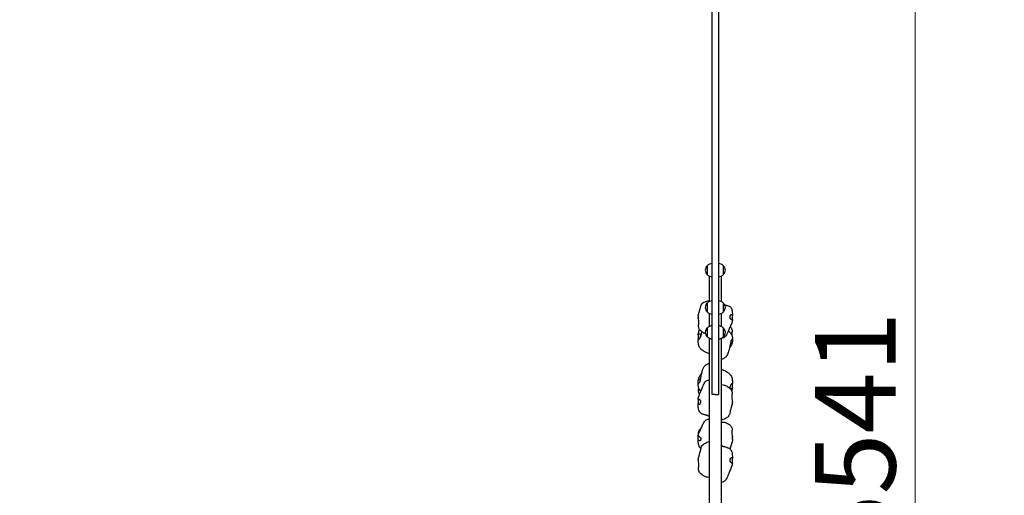
# Model space of a CAD drawing. Units: millimetres. Extents: x 66620 to 75077, y 5232 to 17211.
# Drawn here: x 70141 to 73136, y 13257 to 14702 of the extents above; entities that cross this region are included whole.
import ezdxf

# ---------------------------------------------------------------- set-up
doc = ezdxf.new("R2010")
doc.units = ezdxf.units.MM
doc.header["$LTSCALE"] = 70
for name, color, linetype, lineweight in [('Widoczne (ISO)', 7, 'Continuous', 25), ('Widoczne wąskie (ISO)', 7, 'Continuous', 15), ('Wymiar (ISO)', 116, 'Continuous', 18)]:
    doc.layers.add(name, color=color, linetype=linetype, lineweight=lineweight)
doc.styles.add('Tekst etykiety (ISO)', font='tahoma.ttf')
doc.dimstyles.new('Domyślne (ISO)', dxfattribs={"dimscale": 70, "dimtxt": 3.5, "dimasz": 2.5, "dimexe": 3.175, "dimexo": 0, "dimgap": 0.762, "dimtad": 1, "dimtoh": 1, "dimdec": 0, "dimrnd": 1e-08, "dimzin": 0, "dimtxsty": 'Tekst etykiety (ISO)', "dimcen": 0.09, "dimdle": 10, "dimclrd": 256, "dimclre": 256, "dimclrt": 256, "dimadec": 0, "dimazin": 0, "dimtfac": 0.714286, "dimtdec": 0, "dimtmove": 0, "dimatfit": 3, "dimfxl": 0, "dimtolj": 1, "dimtzin": 0, "dimlwd": -1, "dimlwe": -1, "dimarcsym": 0})

# ---------------------------------------------------------------- blocks, each defined once
blk = doc.blocks.new('*D25')
at = {"layer": 'Defpoints', "color": 0}
for p in [(71273.3, 17211.3), (74854.9, 17211.3), (69555.9, 9681.3)]:
    blk.add_point(p, dxfattribs=at)
at = {"layer": 'Wymiar (ISO)'}
for p, q in [((71273.3, 17211.3), (75077.2, 17211.3)), ((74854.9, 9856.3), (74854.9, 17036.3)), ((69555.9, 9681.3), (75077.2, 9681.3))]:
    blk.add_line(p, q, dxfattribs=at)
for points in [[(74825.8, 17036.3), (74884.1, 17036.3), (74854.9, 17211.3)], [(74825.8, 9856.3), (74884.1, 9856.3), (74854.9, 9681.3)]]:
    blk.add_solid(points, dxfattribs=at)
at = {"layer": 'Wymiar (ISO)', "insert": (74546.4, 13446.3), "char_height": 245, "attachment_point": 2, "rotation": 90, "style": 'Tekst etykiety (ISO)'}
blk.add_mtext('\\A1;7530', dxfattribs=at)
blk = doc.blocks.new('*D28')
at = {"layer": 'Defpoints', "color": 0}
for p in [(70412.8, 16215), (72864.2, 16215), (69557.9, 10674.5)]:
    blk.add_point(p, dxfattribs=at)
at = {"layer": 'Wymiar (ISO)'}
for p, q in [((70412.8, 16215), (73086.4, 16215)), ((72864.2, 10849.5), (72864.2, 16040)), ((69557.9, 10674.5), (73086.4, 10674.5))]:
    blk.add_line(p, q, dxfattribs=at)
for points in [[(72835, 16040), (72893.3, 16040), (72864.2, 16215)], [(72835, 10849.5), (72893.3, 10849.5), (72864.2, 10674.5)]]:
    blk.add_solid(points, dxfattribs=at)
at = {"layer": 'Wymiar (ISO)', "insert": (72559.9, 13444.7), "char_height": 245, "attachment_point": 2, "rotation": 90, "style": 'Tekst etykiety (ISO)'}
blk.add_mtext('\\A1;5541', dxfattribs=at)

msp = doc.modelspace()

# ---------------------------------------------------------------- linework, layer by layer
at = {"layer": 'Widoczne (ISO)'}
for p, q in [((72231.9, 13953.9), (72231.9, 13927.9)), ((72281.9, 13927.9), (72281.9, 13953.9)), ((72237.9, 13923.4), (72237.9, 13845.2)), ((72275.9, 13845.2), (72275.9, 13923.4)), ((72231.9, 13840.6), (72231.9, 13814.6)), ((72281.9, 13814.6), (72281.9, 13840.6)), ((72237.9, 13810.1), (72237.9, 13769.6)), ((72275.9, 13769.6), (72275.9, 13810.1)), ((72231.9, 13765.1), (72231.9, 13739.1)), ((72281.9, 13739.1), (72281.9, 13765.1)), ((72237.9, 13734.5), (72237.9, 13205.4)), ((72275.9, 13205.4), (72275.9, 13734.5)), ((72256.9, 13562.7), (72247.4, 13562.7)), ((72256.9, 13562.7), (72266.4, 13562.7))]:
    msp.add_line(p, q, dxfattribs=at)
for centre, radius, start, end in [((72248, 13939), 22, 91.5657, 137.0434), ((72265.8, 13939), 22, 42.9566, 88.4343), ((72247.3, 13939.7), 21, 138.6754, 176.7065), ((72247.3, 13942.2), 21, 183.2935, 221.3246), ((72232.3, 13952.9), 1, 116.4679, 138.6754), ((72232.3, 13928.9), 1, 221.3246, 243.5321), ((72248, 13942.9), 22, 222.9566, 268.4343), ((72265.8, 13942.9), 22, 271.5657, 317.0434), ((72281.4, 13952.9), 1, 41.3246, 63.5321), ((72281.4, 13928.9), 1, 296.4679, 318.6754), ((72266.4, 13939.7), 21, 3.2935, 41.3246), ((72266.4, 13942.2), 21, 318.6754, 356.7065), ((72247.3, 13826.4), 21, 138.6754, 176.7065), ((72232.3, 13839.6), 1, 116.4679, 138.6754), ((72248, 13825.6), 22, 91.5657, 137.0434), ((72265.8, 13825.6), 22, 42.9566, 88.4343), ((72281.4, 13839.6), 1, 41.3246, 63.5321), ((72266.4, 13826.4), 21, 3.2935, 41.3246), ((72247.3, 13828.8), 21, 183.2935, 221.3246), ((72232.3, 13815.6), 1, 221.3246, 243.5321), ((72248, 13829.6), 22, 222.9566, 268.4343), ((72265.8, 13829.6), 22, 271.5657, 317.0434), ((72281.4, 13815.6), 1, 296.4679, 318.6754), ((72266.4, 13828.8), 21, 318.6754, 356.7065), ((72247.3, 13750.8), 21, 138.6754, 176.7065), ((72247.3, 13753.3), 21, 183.2935, 221.3246), ((72232.3, 13764.1), 1, 116.4679, 138.6754), ((72248, 13750.1), 22, 91.5657, 137.0434), ((72265.8, 13750.1), 22, 42.9566, 88.4343), ((72281.4, 13764.1), 1, 41.3246, 63.5321), ((72266.4, 13750.8), 21, 3.2935, 41.3246), ((72266.4, 13753.3), 21, 318.6754, 356.7065), ((72232.3, 13740.1), 1, 221.3246, 243.5321), ((72248, 13754), 22, 222.9566, 268.4343), ((72265.8, 13754), 22, 271.5657, 317.0434), ((72281.4, 13740.1), 1, 296.4679, 318.6754)]:
    msp.add_arc(centre, radius, start, end, dxfattribs=at)
for points in [[(72247.4, 13562.7), (72247.4, 14215.9), (72247.4, 14824.6)], [(72266.4, 14824.6), (72266.4, 14215.9), (72266.4, 13562.7)]]:
    msp.add_open_spline(points, degree=2, dxfattribs=at)
for points, knots in [([(72204.6, 13801.9), (72204.7, 13802.7), (72204.8, 13803.4), (72205.1, 13805), (72205.2, 13805.6), (72205.8, 13806.9), (72205.9, 13807.2), (72206.4, 13808.2), (72206.7, 13809.1), (72207, 13810.4), (72207.1, 13810.8), (72207.3, 13811.8), (72207.4, 13812.2), (72207.7, 13813.6), (72208, 13814.5), (72208.5, 13816.1), (72208.7, 13816.9), (72209.7, 13819.5), (72210.3, 13821.3), (72211.6, 13825.9), (72212.1, 13828.8), (72213.2, 13833.3), (72213.8, 13835.1), (72214.7, 13837.1), (72215, 13837.7), (72215.7, 13838.8), (72216.1, 13839.3), (72217.4, 13840.6), (72218.3, 13841.3), (72221.1, 13843.3), (72223.3, 13844.2), (72229.2, 13846.4), (72233.3, 13847.4), (72237.9, 13848.2)], [0, 0, 0, 0, 0.710495, 0.710495, 1.246005, 1.246005, 1.372297, 1.372297, 1.660745, 1.660745, 1.80339, 1.80339, 1.946482, 1.946482, 2.238144, 2.238144, 2.523073, 2.523073, 3.251872, 3.251872, 4.281513, 4.281513, 5.047307, 5.047307, 5.311402, 5.311402, 5.596512, 5.596512, 6.186559, 6.186559, 7.389161, 7.389161, 9.224654, 9.224654, 9.224654, 9.224654]), ([(72285.2, 13835.8), (72286.3, 13835.4), (72287.4, 13835), (72288.9, 13834.5), (72289.2, 13834.4), (72289.7, 13834.2), (72290, 13834.1), (72290.4, 13833.9), (72290.5, 13833.9), (72290.7, 13833.8), (72290.7, 13833.8), (72290.8, 13833.8), (72290.9, 13833.8), (72290.9, 13833.7), (72290.9, 13833.7), (72291, 13833.7), (72291, 13833.7), (72291.1, 13833.7), (72291.1, 13833.7), (72291.1, 13833.7), (72291.1, 13833.7), (72291.1, 13833.7)], [3.0445161, 3.0445161, 3.0445161, 3.0445161, 3.5339883, 3.5339883, 3.6501521, 3.6501521, 3.7374828, 3.7374828, 3.7852225, 3.7852225, 3.7970767, 3.7970767, 3.8089898, 3.8089898, 3.8209388, 3.8209388, 3.832842, 3.832842, 3.8567857, 3.8567857, 3.8720319, 3.8720319, 3.8720319, 3.8720319]), ([(72288.7, 13834.6), (72288.8, 13834.5), (72289, 13834.5), (72289.8, 13834.3), (72290.4, 13834.2), (72291.7, 13833.9), (72292.4, 13833.8), (72295.3, 13833.1), (72297.3, 13832.5), (72300.5, 13831), (72301.8, 13830.3), (72303.6, 13828.6), (72304.2, 13827.8), (72305, 13826.5), (72305.2, 13825.9), (72305.5, 13825.2), (72305.6, 13825.1), (72305.7, 13824.8), (72305.8, 13824.6), (72305.9, 13824.3), (72305.9, 13824.2), (72306, 13823.9), (72306, 13823.8), (72306.1, 13823.6), (72306.2, 13823.5), (72306.2, 13823.3), (72306.2, 13823.3), (72306.3, 13823.1), (72306.3, 13823.1), (72306.4, 13822.9), (72306.4, 13822.9), (72306.5, 13822.7), (72306.5, 13822.7), (72306.6, 13822.4), (72306.6, 13822.3), (72306.9, 13821.6), (72307.1, 13821), (72307.5, 13819.8), (72307.6, 13819.2), (72308.2, 13816.8), (72308.4, 13814.9), (72308.9, 13809.5), (72309, 13805.9), (72309.1, 13802.3)], [5.236043, 5.236043, 5.236043, 5.236043, 5.285847, 5.285847, 5.4764, 5.4764, 5.729259, 5.729259, 6.476647, 6.476647, 7.037594, 7.037594, 7.377991, 7.377991, 7.565876, 7.565876, 7.613219, 7.613219, 7.660705, 7.660705, 7.708389, 7.708389, 7.756118, 7.756118, 7.852635, 7.852635, 7.94699, 7.94699, 7.994746, 7.994746, 8.018698, 8.018698, 8.042621, 8.042621, 8.090653, 8.090653, 8.282153, 8.282153, 8.485823, 8.485823, 9.098509, 9.098509, 10.215013, 10.215013, 10.215013, 10.215013]), ([(72308.9, 13798.4), (72308.9, 13797.9), (72308.9, 13797.4), (72308.8, 13796.2), (72308.8, 13795.4), (72308.8, 13793.9), (72308.8, 13793.2), (72308.8, 13791.9), (72308.8, 13791.3), (72308.9, 13790.2), (72308.9, 13789.8), (72308.9, 13789.3), (72308.9, 13789.3), (72308.7, 13789.4), (72308.6, 13789.6), (72308, 13790), (72307.6, 13790.3), (72306.5, 13790.9), (72305.5, 13791.3), (72304, 13792.2), (72303.3, 13792.7), (72302.3, 13793.7), (72302, 13794.3), (72301.4, 13795.5), (72301.3, 13796.2), (72301.1, 13797.7), (72301.1, 13798.4), (72301.2, 13799.8), (72301.3, 13800.5), (72301.6, 13801.7), (72301.8, 13802.2), (72302.3, 13803.3), (72302.5, 13803.8), (72303.2, 13804.6), (72303.5, 13804.9), (72304.3, 13805.3), (72304.8, 13805.4), (72306.1, 13805.2), (72306.9, 13805), (72307.6, 13804.7), (72308, 13804.5), (72308.6, 13804), (72308.9, 13803.7), (72309.2, 13802.8), (72309.2, 13802.1), (72309.1, 13800.6), (72309, 13799.6), (72308.9, 13798.4)], [-6.015053, -6.015053, -6.015053, -6.015053, -5.875346, -5.875346, -5.640763, -5.640763, -5.410461, -5.410461, -5.163496, -5.163496, -4.900702, -4.900702, -4.625163, -4.625163, -4.418761, -4.418761, -4.203427, -4.203427, -3.840133, -3.840133, -3.552119, -3.552119, -3.326805, -3.326805, -3.103294, -3.103294, -2.870483, -2.870483, -2.668915, -2.668915, -2.460449, -2.460449, -2.232292, -2.232292, -1.989986, -1.989986, -1.71351, -1.71351, -1.378014, -1.378014, -0.971947, -0.971947, -0.693433, -0.693433, -0.359044, -0.359044, 0, 0, 0, 0]), ([(72204.6, 13801.9), (72204.6, 13801.3), (72204.6, 13800.7), (72204.7, 13799.3), (72204.8, 13798.4), (72204.8, 13797.6)], [-0.6099264, -0.6099264, -0.6099264, -0.6099264, -0.3590435, -0.3590435, 0, 0, 0, 0]), ([(72204.8, 13797.6), (72204.8, 13797.2), (72204.9, 13797), (72204.9, 13796.3), (72204.9, 13796), (72204.9, 13795.5), (72204.9, 13795.4), (72204.9, 13795.5), (72204.9, 13795.6), (72204.9, 13796.3), (72204.8, 13796.7), (72204.8, 13797.4), (72204.8, 13797.5), (72204.8, 13797.6)], [-6.015053, -6.015053, -6.015053, -6.015053, -5.875346, -5.875346, -5.640763, -5.640763, -5.410461, -5.410461, -5.163496, -5.163496, -4.900702, -4.900702, -4.868879, -4.868879, -4.868879, -4.868879]), ([(72227, 13747.9), (72223.8, 13749), (72220.7, 13750.5), (72216, 13753.5), (72214.3, 13754.8), (72211.3, 13757.6), (72210, 13759.1), (72208.3, 13761.8), (72207.6, 13763), (72206.4, 13766.1), (72206, 13768.2), (72205.9, 13772.3), (72206.1, 13774.3), (72206.6, 13780.2), (72206.9, 13783.9), (72206.2, 13788.8), (72206, 13790), (72205.5, 13792.7), (72205.2, 13794), (72204.9, 13795.5)], [2.646069, 2.646069, 2.646069, 2.646069, 3.679123, 3.679123, 4.344181, 4.344181, 4.921541, 4.921541, 5.330567, 5.330567, 5.966304, 5.966304, 6.602661, 6.602661, 7.829032, 7.829032, 8.25869, 8.25869, 8.696459, 8.696459, 8.696459, 8.696459]), ([(72308.9, 13789.4), (72308.5, 13785.4), (72307.2, 13781.4), (72304.1, 13774.2), (72302.2, 13769.9), (72298.7, 13762), (72297.1, 13758.2), (72294.5, 13751.8), (72293.5, 13749.2), (72291.5, 13744.9), (72290.5, 13743.1), (72288.1, 13739.7), (72286.7, 13738.1), (72284.1, 13736.2), (72283.2, 13735.6), (72281.4, 13734.9), (72280.7, 13734.6), (72278.6, 13734.2), (72277.3, 13734.1), (72275.9, 13734.4), (72275.9, 13734.4), (72275.9, 13734.4)], [0, 0, 0, 0, 1.397356, 1.397356, 2.811234, 2.811234, 4.07494, 4.07494, 4.928783, 4.928783, 5.570305, 5.570305, 6.216991, 6.216991, 6.561328, 6.561328, 6.806489, 6.806489, 7.225779, 7.225779, 7.234497, 7.234497, 7.234497, 7.234497]), ([(72204.8, 13732.1), (72204.8, 13732.4), (72204.9, 13732.7), (72204.9, 13733.6), (72204.9, 13734.3), (72204.9, 13735.8), (72204.9, 13736.5), (72204.9, 13738.2), (72204.9, 13739.1), (72204.9, 13740.8), (72204.8, 13741.7), (72204.8, 13743.4), (72204.8, 13744.1), (72205, 13745), (72205.2, 13745.3), (72205.7, 13745.8), (72206.1, 13746), (72207.3, 13746.2), (72208.2, 13746.3), (72209.8, 13746.2), (72210.4, 13746.1), (72211.4, 13745.8), (72211.8, 13745.5), (72212.3, 13744.9), (72212.5, 13744.5), (72212.7, 13743.5), (72212.7, 13742.9), (72212.5, 13741.6), (72212.4, 13741), (72212.1, 13739.7), (72211.9, 13739), (72211.5, 13737.6), (72211.2, 13736.8), (72210.6, 13735.3), (72210.2, 13734.6), (72209.4, 13733.2), (72208.9, 13732.5), (72207.6, 13731.4), (72206.9, 13731), (72206.2, 13730.7), (72205.7, 13730.6), (72205.1, 13730.3), (72204.9, 13730.3), (72204.6, 13730.2), (72204.6, 13730.3), (72204.7, 13730.8), (72204.8, 13731.3), (72204.8, 13732.1)], [-6.015053, -6.015053, -6.015053, -6.015053, -5.875346, -5.875346, -5.640763, -5.640763, -5.410461, -5.410461, -5.163496, -5.163496, -4.900702, -4.900702, -4.625163, -4.625163, -4.418761, -4.418761, -4.203427, -4.203427, -3.840133, -3.840133, -3.552119, -3.552119, -3.326805, -3.326805, -3.103294, -3.103294, -2.870483, -2.870483, -2.668915, -2.668915, -2.460449, -2.460449, -2.232292, -2.232292, -1.989986, -1.989986, -1.71351, -1.71351, -1.378014, -1.378014, -0.971947, -0.971947, -0.693433, -0.693433, -0.359044, -0.359044, 0, 0, 0, 0]), ([(72204.9, 13744.1), (72205, 13746), (72205.3, 13747.9), (72206, 13751.8), (72206.5, 13753.8), (72207.7, 13757.4), (72208.3, 13759.1), (72209, 13760.7)], [0, 0, 0, 0, 0.575672, 0.575672, 1.184082, 1.184082, 1.718388, 1.718388, 1.718388, 1.718388]), ([(72213.8, 13742.9), (72213.8, 13742.9), (72213.8, 13743), (72213.8, 13743.1), (72213.8, 13743.1), (72213.8, 13743.3), (72213.9, 13743.4), (72213.9, 13743.9), (72214, 13744.3), (72214.3, 13745.7), (72214.5, 13746.8), (72214.9, 13749.6), (72215.2, 13751.2), (72215.6, 13753.1), (72215.6, 13753.5), (72215.7, 13753.8)], [0, 0, 0, 0, 0.01525, 0.01525, 0.02766, 0.02766, 0.064898, 0.064898, 0.176738, 0.176738, 0.513749, 0.513749, 1.059844, 1.059844, 1.190049, 1.190049, 1.190049, 1.190049]), ([(72296.6, 13756.9), (72296.7, 13756.8), (72296.8, 13756.7), (72297.3, 13756.2), (72297.9, 13755.7), (72299.3, 13754.2), (72300.2, 13753.3), (72302.3, 13750.9), (72303.4, 13749.5), (72305.2, 13746.8), (72306, 13745.4), (72307.2, 13743), (72307.6, 13741.8), (72308.3, 13739.5), (72308.5, 13738.4), (72308.9, 13735.8), (72309, 13734.6), (72309.1, 13733)], [11.487046, 11.487046, 11.487046, 11.487046, 11.522867, 11.522867, 11.750355, 11.750355, 12.148538, 12.148538, 12.680817, 12.680817, 13.190603, 13.190603, 13.68252, 13.68252, 14.283422, 14.283422, 15.270947, 15.270947, 15.270947, 15.270947]), ([(72302.3, 13770.1), (72303, 13769.3), (72303.7, 13768.5), (72305.1, 13766.5), (72305.7, 13765.3), (72307.1, 13762.1), (72307.5, 13760), (72307.9, 13755.8), (72307.7, 13753.6), (72307.5, 13750.4), (72307.4, 13749.3), (72307.1, 13746.6), (72307, 13745), (72307.1, 13743.5), (72307.1, 13743.3), (72307.1, 13743.1)], [4.118902, 4.118902, 4.118902, 4.118902, 4.437771, 4.437771, 4.849273, 4.849273, 5.479403, 5.479403, 6.124088, 6.124088, 6.477031, 6.477031, 7.045666, 7.045666, 7.119503, 7.119503, 7.119503, 7.119503]), ([(72237.9, 13686.4), (72235.5, 13687.6), (72233.1, 13688.8), (72228.3, 13691.2), (72225.8, 13692.5), (72222.6, 13694.3), (72221.7, 13694.8), (72220.3, 13695.7), (72219.6, 13696.1), (72218.6, 13696.8), (72218.3, 13697), (72217.6, 13697.4), (72217.4, 13697.6), (72216.8, 13698), (72216.5, 13698.2), (72215.7, 13698.8), (72215.3, 13699.1), (72213.6, 13700.5), (72212.4, 13701.6), (72210.5, 13703.8), (72209.7, 13704.9), (72208, 13707.9), (72207.2, 13709.9), (72206.1, 13713.7), (72205.7, 13715.5), (72205.1, 13719.7), (72205, 13722.1), (72204.7, 13726.5), (72204.7, 13728.4), (72204.6, 13730.4)], [1.213418, 1.213418, 1.213418, 1.213418, 2.019164, 2.019164, 2.880225, 2.880225, 3.179895, 3.179895, 3.39944, 3.39944, 3.537093, 3.537093, 3.635161, 3.635161, 3.749012, 3.749012, 3.925442, 3.925442, 4.426012, 4.426012, 4.829983, 4.829983, 5.457938, 5.457938, 6.028446, 6.028446, 6.814118, 6.814118, 7.467041, 7.467041, 7.467041, 7.467041]), ([(72213.3, 13740.1), (72213.3, 13740.1), (72213.3, 13740.2), (72213.3, 13740.3), (72213.3, 13740.4), (72213.4, 13740.8), (72213.4, 13741), (72213.5, 13741.5), (72213.6, 13741.9), (72213.7, 13742.5), (72213.7, 13742.7), (72213.8, 13742.9)], [3.3041507, 3.3041507, 3.3041507, 3.3041507, 3.3717074, 3.3717074, 3.4740098, 3.4740098, 3.5802557, 3.5802557, 3.7088912, 3.7088912, 3.7821196, 3.7821196, 3.7821196, 3.7821196]), ([(72305.3, 13728.5), (72305.3, 13728.5), (72305.3, 13728.5), (72305.3, 13728.5), (72305.3, 13728.5), (72305.2, 13728.4), (72305.2, 13728.4), (72305.2, 13728.2), (72305.1, 13728.1), (72305, 13727.7), (72305, 13727.5), (72304.8, 13727.1), (72304.7, 13726.7), (72304.4, 13725.6), (72304.1, 13724.7), (72303.1, 13721.3), (72302.5, 13718.7), (72301.7, 13714.3), (72301.4, 13712.5), (72300.7, 13708.7), (72300.4, 13706.8), (72299.8, 13703.7), (72299.4, 13702.2), (72298.8, 13699.6), (72298.4, 13698.3), (72297.5, 13695.4), (72297, 13693.9), (72296.1, 13691), (72295.6, 13689.6), (72294.3, 13686), (72293.2, 13683.6), (72290.4, 13679), (72288.6, 13676.8), (72285.5, 13674.3), (72284.6, 13673.7), (72282.1, 13672.1), (72280.4, 13671.4), (72277.8, 13670.3), (72276.8, 13670), (72275.9, 13669.7)], [7.865738, 7.865738, 7.865738, 7.865738, 7.870032, 7.870032, 7.922026, 7.922026, 7.953388, 7.953388, 8.017033, 8.017033, 8.079713, 8.079713, 8.187531, 8.187531, 8.466324, 8.466324, 9.303305, 9.303305, 9.858367, 9.858367, 10.443032, 10.443032, 10.922238, 10.922238, 11.445981, 11.445981, 12.266318, 12.266318, 12.858527, 12.858527, 13.719011, 13.719011, 14.572401, 14.572401, 14.917278, 14.917278, 15.46014, 15.46014, 15.778638, 15.778638, 15.778638, 15.778638]), ([(72308.8, 13723.7), (72308.6, 13722.1), (72308.2, 13720.5), (72307, 13715.6), (72305.6, 13712.4), (72303.1, 13708.7), (72302.3, 13707.6), (72301, 13705.9), (72300.5, 13705.3), (72300, 13704.7), (72300, 13704.7), (72300, 13704.7)], [0, 0, 0, 0, 0.625728, 0.625728, 1.741284, 1.741284, 2.214552, 2.214552, 2.45175, 2.45175, 2.458298, 2.458298, 2.458298, 2.458298]), ([(72308.8, 13731.4), (72308.8, 13730.8), (72308.8, 13730.1), (72308.9, 13728.5), (72308.9, 13727.6), (72308.9, 13725.7), (72308.9, 13724.7), (72308.7, 13723.2), (72308.6, 13722.6), (72308, 13721.5), (72307.6, 13721), (72306.5, 13720.1), (72305.5, 13719.7), (72304, 13718.9), (72303.3, 13718.6), (72302.7, 13718.3), (72302.5, 13718.3), (72302.5, 13718.2)], [-5.405157, -5.405157, -5.405157, -5.405157, -5.163496, -5.163496, -4.900702, -4.900702, -4.625163, -4.625163, -4.418761, -4.418761, -4.203427, -4.203427, -3.840133, -3.840133, -3.552119, -3.552119, -3.497111, -3.497111, -3.497111, -3.497111]), ([(72304.5, 13725.9), (72304.8, 13726.4), (72305.1, 13726.9), (72306.1, 13728.4), (72306.9, 13729.1), (72307.6, 13729.8), (72308, 13730.2), (72308.6, 13731.1), (72308.9, 13731.4), (72309.1, 13732.3), (72309.1, 13732.7), (72309.1, 13733)], [-1.872655, -1.872655, -1.872655, -1.872655, -1.71351, -1.71351, -1.378014, -1.378014, -0.971947, -0.971947, -0.693433, -0.693433, -0.405908, -0.405908, -0.405908, -0.405908]), ([(72209.6, 13600.3), (72209.6, 13600.3), (72209.6, 13600.3), (72209.6, 13600.3), (72209.6, 13600.3), (72209.7, 13600.5), (72209.7, 13600.6), (72209.8, 13600.9), (72209.9, 13601.1), (72210.1, 13601.7), (72210.2, 13602.2), (72210.7, 13604), (72211.1, 13605.5), (72211.7, 13608), (72211.9, 13609.2), (72212.3, 13611.4), (72212.5, 13612.4), (72212.9, 13614.8), (72213.2, 13616.4), (72213.7, 13619.2), (72213.9, 13620.6), (72214.6, 13623.6), (72215, 13625.2), (72215.8, 13628.5), (72216.2, 13630.1), (72217.1, 13633.3), (72217.5, 13635), (72218.8, 13639), (72219.7, 13641.5), (72222.1, 13646.5), (72223.8, 13649.1), (72227, 13652.2), (72228, 13653.1), (72230.9, 13655), (72232.9, 13655.9), (72235.8, 13656.9), (72236.8, 13657.3), (72237.9, 13657.6)], [9.261089, 9.261089, 9.261089, 9.261089, 9.279594, 9.279594, 9.34089, 9.34089, 9.401707, 9.401707, 9.490067, 9.490067, 9.668992, 9.668992, 10.205368, 10.205368, 10.598018, 10.598018, 10.904912, 10.904912, 11.355815, 11.355815, 11.793159, 11.793159, 12.398879, 12.398879, 13.138154, 13.138154, 13.757673, 13.757673, 14.585135, 14.585135, 15.49576, 15.49576, 15.912332, 15.912332, 16.535282, 16.535282, 16.876069, 16.876069, 16.876069, 16.876069]), ([(72204.9, 13605), (72205.1, 13606.7), (72205.4, 13608.4), (72206.2, 13611.9), (72206.7, 13613.7), (72207.9, 13616.8), (72208.6, 13618.1), (72210.6, 13621.9), (72212.2, 13624.1), (72214.5, 13627.1), (72215.2, 13627.9), (72215.8, 13628.7)], [0, 0, 0, 0, 0.60592, 0.60592, 1.17107, 1.17107, 1.683271, 1.683271, 2.659667, 2.659667, 3.030515, 3.030515, 3.030515, 3.030515]), ([(72275.9, 13640.4), (72278, 13639.3), (72280.1, 13638.2), (72283.8, 13636.2), (72285.4, 13635.4), (72287.8, 13634), (72288.6, 13633.5), (72289.9, 13632.8), (72290.3, 13632.6), (72291.3, 13632), (72291.9, 13631.7), (72292.9, 13631.1), (72293.4, 13630.8), (72295.2, 13629.6), (72296.5, 13628.8), (72299, 13626.7), (72300.3, 13625.5), (72302.5, 13623), (72303.5, 13621.8), (72305.4, 13618.8), (72306.3, 13616.8), (72307.5, 13613.1), (72307.9, 13611.4), (72308.5, 13607.6), (72308.7, 13605.5), (72309, 13601.3), (72309.1, 13599.2), (72309.1, 13597)], [1.221932, 1.221932, 1.221932, 1.221932, 1.939381, 1.939381, 2.487866, 2.487866, 2.772529, 2.772529, 2.935913, 2.935913, 3.12261, 3.12261, 3.299393, 3.299393, 3.789127, 3.789127, 4.341337, 4.341337, 4.797895, 4.797895, 5.434158, 5.434158, 5.987463, 5.987463, 6.710721, 6.710721, 7.506021, 7.506021, 7.506021, 7.506021]), ([(72210.4, 13603), (72210.2, 13602.5), (72210, 13602.1), (72209.4, 13600.8), (72208.9, 13599.9), (72207.6, 13598.2), (72206.9, 13597.6), (72206.2, 13596.9), (72205.7, 13596.5), (72205.1, 13595.8), (72204.9, 13595.5), (72204.6, 13594.9), (72204.6, 13594.6), (72204.6, 13594.4)], [-2.119321, -2.119321, -2.119321, -2.119321, -1.989986, -1.989986, -1.71351, -1.71351, -1.378014, -1.378014, -0.971947, -0.971947, -0.693433, -0.693433, -0.43677, -0.43677, -0.43677, -0.43677]), ([(72204.9, 13595.5), (72204.9, 13595.5), (72204.9, 13595.5), (72204.9, 13596), (72204.9, 13596.6), (72204.9, 13597.9), (72204.9, 13598.7), (72204.9, 13600.4), (72204.8, 13601.4), (72204.8, 13603.3), (72204.8, 13604.2), (72205, 13605.7), (72205.2, 13606.2), (72205.7, 13607.3), (72206.1, 13607.6), (72207.3, 13608.4), (72208.2, 13608.8), (72209.8, 13609.4), (72210.4, 13609.6), (72211.4, 13609.9), (72211.8, 13610), (72212, 13610), (72212, 13610), (72212.1, 13610)], [-5.64348, -5.64348, -5.64348, -5.64348, -5.640763, -5.640763, -5.410461, -5.410461, -5.163496, -5.163496, -4.900702, -4.900702, -4.625163, -4.625163, -4.418761, -4.418761, -4.203427, -4.203427, -3.840133, -3.840133, -3.552119, -3.552119, -3.326805, -3.326805, -3.323174, -3.323174, -3.323174, -3.323174]), ([(72204.8, 13549), (72205.2, 13552.8), (72206.1, 13556.5), (72209, 13564.1), (72211.1, 13568.7), (72214.7, 13577.2), (72216.4, 13581.4), (72219.1, 13588.1), (72220.1, 13590.7), (72222, 13595), (72223, 13596.9), (72225.3, 13600.5), (72226.8, 13602.2), (72229.4, 13604.4), (72230.4, 13605.1), (72232.1, 13605.9), (72232.9, 13606.2), (72235, 13606.8), (72236.4, 13606.9), (72237.7, 13606.7), (72237.8, 13606.7), (72237.9, 13606.7)], [0, 0, 0, 0, 1.266823, 1.266823, 2.730017, 2.730017, 4.073439, 4.073439, 4.906578, 4.906578, 5.53216, 5.53216, 6.211848, 6.211848, 6.568065, 6.568065, 6.816767, 6.816767, 7.237343, 7.237343, 7.258303, 7.258303, 7.258303, 7.258303]), ([(72308.9, 13595.8), (72308.9, 13595.6), (72308.9, 13595.3), (72308.8, 13594.5), (72308.8, 13593.9), (72308.8, 13592.6), (72308.8, 13591.8), (72308.8, 13590.2), (72308.8, 13589.4), (72308.9, 13587.6), (72308.9, 13586.6), (72308.9, 13584.8), (72308.9, 13584.1), (72308.7, 13582.9), (72308.6, 13582.5), (72308, 13581.9), (72307.6, 13581.6), (72306.5, 13581.2), (72305.5, 13581.1), (72304, 13581), (72303.3, 13580.9), (72302.3, 13581.1), (72302, 13581.2), (72301.4, 13581.7), (72301.3, 13582), (72301.1, 13582.9), (72301.1, 13583.4), (72301.2, 13584.5), (72301.3, 13585.1), (72301.6, 13586.3), (72301.8, 13587), (72302.3, 13588.4), (72302.5, 13589.1), (72303.2, 13590.7), (72303.5, 13591.5), (72304.3, 13593), (72304.8, 13593.7), (72306.1, 13595.1), (72306.9, 13595.5), (72307.6, 13596), (72308, 13596.2), (72308.6, 13596.6), (72308.9, 13596.7), (72309.2, 13597), (72309.2, 13597), (72309.1, 13596.8), (72309, 13596.5), (72308.9, 13595.8)], [-6.015053, -6.015053, -6.015053, -6.015053, -5.875346, -5.875346, -5.640763, -5.640763, -5.410461, -5.410461, -5.163496, -5.163496, -4.900702, -4.900702, -4.625163, -4.625163, -4.418761, -4.418761, -4.203427, -4.203427, -3.840133, -3.840133, -3.552119, -3.552119, -3.326805, -3.326805, -3.103294, -3.103294, -2.870483, -2.870483, -2.668915, -2.668915, -2.460449, -2.460449, -2.232292, -2.232292, -1.989986, -1.989986, -1.71351, -1.71351, -1.378014, -1.378014, -0.971947, -0.971947, -0.693433, -0.693433, -0.359044, -0.359044, 0, 0, 0, 0]), ([(72212.6, 13572.2), (72212.5, 13572.3), (72212.4, 13572.4), (72211.4, 13573.5), (72210.6, 13574.5), (72208.8, 13577.2), (72207.8, 13579), (72206.5, 13582), (72206.1, 13583.4), (72205.4, 13586.2), (72205.2, 13587.6), (72204.8, 13590.8), (72204.7, 13592.5), (72204.6, 13594.4)], [15.046997, 15.046997, 15.046997, 15.046997, 15.090292, 15.090292, 15.484805, 15.484805, 16.089251, 16.089251, 16.618988, 16.618988, 17.257943, 17.257943, 18.222785, 18.222785, 18.222785, 18.222785]), ([(72209, 13563.7), (72208.7, 13564.1), (72208.5, 13564.5), (72207.2, 13566.8), (72206.5, 13569), (72205.9, 13573.2), (72205.9, 13575.3), (72206.1, 13578.3), (72206.2, 13579.4), (72206.4, 13581), (72206.5, 13581.6), (72206.5, 13582.2)], [4.419619, 4.419619, 4.419619, 4.419619, 4.550742, 4.550742, 5.227333, 5.227333, 5.833338, 5.833338, 6.178652, 6.178652, 6.392959, 6.392959, 6.392959, 6.392959]), ([(72275.9, 13593.1), (72276.2, 13593.1), (72276.6, 13593.1), (72279.2, 13592.9), (72281.4, 13592.5), (72286.6, 13591), (72289.6, 13589.8), (72296.3, 13586.2), (72300, 13583.5), (72304, 13578.8), (72305.1, 13577.2), (72306.9, 13573.5), (72307.5, 13571.2), (72307.9, 13566.8), (72307.7, 13564.8), (72307.2, 13558.7), (72306.8, 13554.6), (72307.5, 13547.5), (72308.2, 13544.5), (72308.8, 13541.5)], [1.454577, 1.454577, 1.454577, 1.454577, 1.575829, 1.575829, 2.267779, 2.267779, 3.241144, 3.241144, 4.562609, 4.562609, 5.121608, 5.121608, 5.832621, 5.832621, 6.456293, 6.456293, 7.710212, 7.710212, 8.628426, 8.628426, 8.628426, 8.628426]), ([(72301.3, 13587.5), (72301.3, 13587.5), (72301.3, 13587.5), (72301.2, 13587.2), (72301.2, 13586.9), (72301, 13586.3), (72300.9, 13585.9), (72300.8, 13584.9), (72300.7, 13584.4), (72300.5, 13583.5), (72300.4, 13583.1), (72300.4, 13582.8)], [7.7921107, 7.7921107, 7.7921107, 7.7921107, 7.9398874, 7.9398874, 8.1020839, 8.1020839, 8.2790438, 8.2790438, 8.4743503, 8.4743503, 8.5852986, 8.5852986, 8.5852986, 8.5852986]), ([(72308.9, 13583.8), (72308.7, 13582), (72308.4, 13580.1), (72307.7, 13576.5), (72307.3, 13574.8), (72306.8, 13573.2)], [0, 0, 0, 0, 0.579739, 0.579739, 1.09034, 1.09034, 1.09034, 1.09034]), ([(72204.8, 13539.1), (72204.8, 13539.5), (72204.9, 13540), (72204.9, 13541.2), (72204.9, 13542), (72204.9, 13543.6), (72204.9, 13544.3), (72204.9, 13545.8), (72204.9, 13546.5), (72204.9, 13547.7), (72204.8, 13548.2), (72204.8, 13549), (72204.8, 13549.2), (72205, 13549.2), (72205.2, 13549.2), (72205.7, 13548.9), (72206.1, 13548.7), (72207.3, 13548.3), (72208.2, 13547.9), (72209.8, 13547.1), (72210.4, 13546.7), (72211.4, 13545.8), (72211.8, 13545.3), (72212.3, 13544.1), (72212.5, 13543.4), (72212.7, 13542), (72212.7, 13541.2), (72212.5, 13539.8), (72212.4, 13539.1), (72212.1, 13537.9), (72211.9, 13537.3), (72211.5, 13536.1), (72211.2, 13535.5), (72210.6, 13534.5), (72210.2, 13534.1), (72209.4, 13533.5), (72208.9, 13533.3), (72207.6, 13533.2), (72206.9, 13533.3), (72206.2, 13533.5), (72205.7, 13533.6), (72205.1, 13534), (72204.9, 13534.2), (72204.6, 13535), (72204.6, 13535.6), (72204.7, 13537), (72204.8, 13537.9), (72204.8, 13539.1)], [-6.015053, -6.015053, -6.015053, -6.015053, -5.875346, -5.875346, -5.640763, -5.640763, -5.410461, -5.410461, -5.163496, -5.163496, -4.900702, -4.900702, -4.625163, -4.625163, -4.418761, -4.418761, -4.203427, -4.203427, -3.840133, -3.840133, -3.552119, -3.552119, -3.326805, -3.326805, -3.103294, -3.103294, -2.870483, -2.870483, -2.668915, -2.668915, -2.460449, -2.460449, -2.232292, -2.232292, -1.989986, -1.989986, -1.71351, -1.71351, -1.378014, -1.378014, -0.971947, -0.971947, -0.693433, -0.693433, -0.359044, -0.359044, 0, 0, 0, 0]), ([(72308.9, 13540.1), (72308.9, 13540.4), (72308.9, 13540.6), (72308.8, 13541.1), (72308.8, 13541.4), (72308.8, 13541.5), (72308.8, 13541.5), (72308.8, 13541.5)], [-6.0150527, -6.0150527, -6.0150527, -6.0150527, -5.8753463, -5.8753463, -5.640763, -5.640763, -5.5390038, -5.5390038, -5.5390038, -5.5390038]), ([(72309, 13535.5), (72309, 13535.6), (72309, 13535.6), (72309.2, 13536.3), (72309.2, 13537.1), (72309.1, 13538.6), (72309, 13539.4), (72308.9, 13540.1)], [-0.6984825, -0.6984825, -0.6984825, -0.6984825, -0.693433, -0.693433, -0.3590435, -0.3590435, 0, 0, 0, 0]), ([(72237.9, 13496.6), (72237.2, 13496.9), (72236.6, 13497.2), (72235.6, 13497.7), (72235.3, 13497.8), (72234.8, 13498), (72234.6, 13498.1), (72234.4, 13498.2), (72234.3, 13498.2), (72234.2, 13498.3), (72234.1, 13498.3), (72233.9, 13498.4), (72233.8, 13498.5), (72233.6, 13498.6), (72233.5, 13498.6), (72233.2, 13498.7), (72233.1, 13498.8), (72232.8, 13498.9), (72232.7, 13498.9), (72232.3, 13499.1), (72231.9, 13499.2), (72231, 13499.5), (72230.3, 13499.7), (72229, 13500.1), (72228.3, 13500.3), (72226.3, 13500.8), (72225, 13501.1), (72220.7, 13502.4), (72217.7, 13503.3), (72213.3, 13505.6), (72211.6, 13506.8), (72210, 13508.9), (72209.7, 13509.3), (72209.1, 13510.2), (72208.8, 13510.7), (72208.5, 13511.4), (72208.4, 13511.6), (72208.3, 13511.9), (72208.2, 13512), (72208.1, 13512.2), (72208.1, 13512.3), (72208.1, 13512.4), (72208.1, 13512.5), (72208, 13512.6), (72208, 13512.6), (72207.9, 13512.8), (72207.9, 13512.8), (72207.9, 13512.8), (72207.9, 13512.9), (72207.8, 13513), (72207.8, 13513), (72207.8, 13513), (72207.8, 13513.1), (72207.7, 13513.1), (72207.7, 13513.2), (72207.6, 13513.5), (72207.5, 13513.6), (72207.2, 13514.4), (72206.9, 13515), (72206.5, 13516.3), (72206.3, 13517.1), (72205.6, 13519.9), (72205.3, 13522.2), (72204.8, 13528.1), (72204.7, 13531.8), (72204.6, 13535.4)], [1.510151, 1.510151, 1.510151, 1.510151, 1.771471, 1.771471, 1.87608, 1.87608, 1.928305, 1.928305, 1.954306, 1.954306, 1.980307, 1.980307, 2.032544, 2.032544, 2.135625, 2.135625, 2.187392, 2.187392, 2.23927, 2.23927, 2.344372, 2.344372, 2.554402, 2.554402, 2.761221, 2.761221, 3.213959, 3.213959, 4.286968, 4.286968, 5.021245, 5.021245, 5.187974, 5.187974, 5.369343, 5.369343, 5.421184, 5.421184, 5.473556, 5.473556, 5.499497, 5.499497, 5.525428, 5.525428, 5.577714, 5.577714, 5.681292, 5.681292, 5.73334, 5.73334, 5.746282, 5.746282, 5.759245, 5.759245, 5.785573, 5.785573, 5.838188, 5.838188, 6.046864, 6.046864, 6.278663, 6.278663, 6.977203, 6.977203, 8.091842, 8.091842, 8.091842, 8.091842]), ([(72309, 13535.5), (72308.9, 13535.1), (72308.9, 13534.5), (72308, 13532.8), (72307.7, 13532.1), (72307.1, 13530.9), (72306.9, 13530.3), (72306.6, 13529.1), (72306.5, 13528.7), (72306.4, 13528), (72306.3, 13527.8), (72306.1, 13526.9), (72306, 13526.3), (72305.7, 13525.3), (72305.6, 13524.8), (72305.1, 13523.2), (72304.7, 13522.1), (72303.3, 13517.9), (72302.5, 13514.5), (72301.2, 13508), (72300.5, 13504.9), (72299.4, 13501.4), (72298.9, 13500.1), (72297.7, 13498.2), (72297.2, 13497.3), (72295.3, 13495.1), (72293.9, 13493.8), (72289.1, 13490.3), (72285, 13488.3), (72278.7, 13486.1), (72277.3, 13485.6), (72275.9, 13485.2)], [0, 0, 0, 0, 0.855404, 0.855404, 1.229613, 1.229613, 1.543737, 1.543737, 1.671483, 1.671483, 1.757052, 1.757052, 1.930148, 1.930148, 2.100858, 2.100858, 2.478636, 2.478636, 3.612716, 3.612716, 4.709381, 4.709381, 5.217831, 5.217831, 5.677554, 5.677554, 6.633865, 6.633865, 8.611794, 8.611794, 9.152957, 9.152957, 9.152957, 9.152957]), ([(72209.4, 13450.9), (72209.4, 13450.9), (72209.4, 13451), (72209.5, 13451.1), (72209.5, 13451.2), (72209.7, 13451.5), (72209.8, 13451.7), (72210.2, 13452.4), (72210.4, 13452.9), (72211.1, 13454.3), (72211.7, 13455.4), (72213.4, 13458.9), (72214.6, 13461.5), (72217.4, 13467.8), (72218.9, 13471.5), (72221.7, 13477.3), (72223, 13479.5), (72225.8, 13483.3), (72227.5, 13484.8), (72230.2, 13486.5), (72231.2, 13486.9), (72233.6, 13487.6), (72235.2, 13487.8), (72237.1, 13487.5), (72237.5, 13487.5), (72237.9, 13487.4)], [1.714339, 1.714339, 1.714339, 1.714339, 1.787648, 1.787648, 1.869284, 1.869284, 1.988496, 1.988496, 2.200959, 2.200959, 2.620073, 2.620073, 3.560859, 3.560859, 4.879547, 4.879547, 5.713069, 5.713069, 6.428499, 6.428499, 6.761636, 6.761636, 7.238073, 7.238073, 7.363461, 7.363461, 7.363461, 7.363461]), ([(72275.9, 13478.9), (72277.4, 13479.1), (72279, 13479.1), (72283.2, 13478.8), (72285.8, 13478.2), (72291.8, 13476.2), (72295.2, 13474.6), (72299.9, 13471.3), (72301.5, 13470), (72304, 13467.2), (72305, 13465.9), (72306.9, 13462.5), (72307.5, 13460.3), (72307.9, 13456.2), (72307.7, 13454.5), (72307.4, 13450.5), (72307.1, 13448.4), (72307, 13444.6), (72307.1, 13442.8), (72307.6, 13440.2), (72307.8, 13439.3), (72308.1, 13437.8), (72308.2, 13437.3), (72308.5, 13436.4), (72308.5, 13436), (72308.7, 13435.3), (72308.8, 13434.9), (72308.8, 13434.5)], [1.38189, 1.38189, 1.38189, 1.38189, 1.901662, 1.901662, 2.742395, 2.742395, 3.879237, 3.879237, 4.529752, 4.529752, 5.033251, 5.033251, 5.745554, 5.745554, 6.30901, 6.30901, 7.061666, 7.061666, 7.871807, 7.871807, 8.275634, 8.275634, 8.488115, 8.488115, 8.602273, 8.602273, 8.723171, 8.723171, 8.723171, 8.723171]), ([(72204.8, 13438.2), (72205.1, 13440.4), (72205.6, 13442.6), (72207, 13446.2), (72207.5, 13447.4), (72208.4, 13449.2), (72208.7, 13449.8), (72209.2, 13450.6), (72209.3, 13450.8), (72209.4, 13451), (72209.4, 13451), (72209.4, 13451)], [0, 0, 0, 0, 0.816275, 0.816275, 1.246848, 1.246848, 1.457809, 1.457809, 1.536882, 1.536882, 1.542316, 1.542316, 1.542316, 1.542316]), ([(72206.2, 13444.2), (72206.2, 13444.4), (72206.1, 13444.7), (72206, 13445.7), (72206, 13446.4), (72206, 13447.9), (72206, 13448.7), (72206.1, 13449.5)], [13.7145228, 13.7145228, 13.7145228, 13.7145228, 13.8098086, 13.8098086, 14.0545532, 14.0545532, 14.2850784, 14.2850784, 14.2850784, 14.2850784]), ([(72206.1, 13449.5), (72206.3, 13450.5), (72206.6, 13451.6), (72207.4, 13453.6), (72208, 13454.6), (72209.6, 13456.5), (72210.6, 13457.4), (72212.3, 13458.7), (72212.9, 13459.1), (72213.6, 13459.5)], [0, 0, 0, 0, 0.324507, 0.324507, 0.664741, 0.664741, 1.061468, 1.061468, 1.299451, 1.299451, 1.299451, 1.299451]), ([(72204.8, 13438.2), (72204.8, 13438.1), (72204.8, 13438), (72205, 13437.6), (72205.2, 13437.3), (72205.7, 13436.7), (72206.1, 13436.3), (72207.3, 13435.5), (72208.2, 13435), (72209.8, 13433.9), (72210.4, 13433.4), (72211.4, 13432.2), (72211.8, 13431.7), (72212.3, 13430.4), (72212.5, 13429.7), (72212.7, 13428.2), (72212.7, 13427.5), (72212.5, 13426.2), (72212.4, 13425.6), (72212.1, 13424.6), (72211.9, 13424.1), (72211.5, 13423.2), (72211.2, 13422.9), (72210.6, 13422.4), (72210.2, 13422.2), (72209.4, 13422.1), (72208.9, 13422.2), (72207.6, 13422.7), (72206.9, 13423.1), (72206.2, 13423.5), (72205.7, 13423.8), (72205.1, 13424.5), (72204.9, 13424.9), (72204.6, 13426), (72204.6, 13426.8), (72204.7, 13428.5), (72204.8, 13429.6), (72204.8, 13430.7)], [-4.849011, -4.849011, -4.849011, -4.849011, -4.625163, -4.625163, -4.418761, -4.418761, -4.203427, -4.203427, -3.840133, -3.840133, -3.552119, -3.552119, -3.326805, -3.326805, -3.103294, -3.103294, -2.870483, -2.870483, -2.668915, -2.668915, -2.460449, -2.460449, -2.232292, -2.232292, -1.989986, -1.989986, -1.71351, -1.71351, -1.378014, -1.378014, -0.971947, -0.971947, -0.693433, -0.693433, -0.359044, -0.359044, 0, 0, 0, 0]), ([(72213.1, 13399.9), (72213, 13399.9), (72213, 13400), (72212.3, 13400.3), (72211.8, 13400.6), (72210.9, 13401.2), (72210.4, 13401.5), (72209.7, 13402.2), (72209.4, 13402.6), (72208.9, 13403.4), (72208.6, 13403.8), (72208.3, 13404.6), (72208.1, 13404.9), (72207.9, 13405.6), (72207.8, 13405.9), (72207.6, 13406.5), (72207.5, 13406.7), (72207.4, 13407.2), (72207.3, 13407.4), (72207.2, 13407.8), (72207.2, 13407.9), (72207.1, 13408.2), (72207.1, 13408.3), (72207, 13408.5), (72207, 13408.6), (72206.9, 13408.7), (72206.9, 13408.8), (72206.9, 13408.9), (72206.8, 13409), (72206.7, 13409.2), (72206.7, 13409.3), (72206.4, 13410), (72206.3, 13410.5), (72206, 13411.6), (72205.9, 13412), (72205.4, 13414), (72205.3, 13415.6), (72204.8, 13420.2), (72204.7, 13423.4), (72204.6, 13426.5)], [7.906013, 7.906013, 7.906013, 7.906013, 7.929102, 7.929102, 8.114957, 8.114957, 8.296779, 8.296779, 8.456358, 8.456358, 8.603397, 8.603397, 8.724828, 8.724828, 8.816355, 8.816355, 8.908298, 8.908298, 9.000135, 9.000135, 9.091118, 9.091118, 9.181798, 9.181798, 9.204528, 9.204528, 9.227364, 9.227364, 9.250236, 9.250236, 9.296451, 9.296451, 9.481709, 9.481709, 9.662924, 9.662924, 10.207308, 10.207308, 11.267256, 11.267256, 11.267256, 11.267256]), ([(72204.8, 13430.7), (72204.8, 13431.2), (72204.9, 13431.7), (72204.9, 13432.9), (72204.9, 13433.6), (72204.9, 13435), (72204.9, 13435.6), (72204.9, 13436.7), (72204.9, 13437.2), (72204.9, 13437.8), (72204.9, 13437.9), (72204.8, 13438)], [-6.015053, -6.015053, -6.015053, -6.015053, -5.875346, -5.875346, -5.640763, -5.640763, -5.410461, -5.410461, -5.163496, -5.163496, -4.993101, -4.993101, -4.993101, -4.993101]), ([(72204.8, 13368.7), (72204.9, 13369.1), (72205.3, 13370.2), (72206.4, 13372.1), (72206.6, 13372.7), (72207, 13373.8), (72207, 13374.1), (72207.1, 13374.5), (72207.2, 13374.7), (72207.3, 13375.4), (72207.4, 13375.8), (72207.6, 13376.6), (72207.7, 13377), (72207.9, 13377.8), (72208, 13378.3), (72208.4, 13379.6), (72208.7, 13380.5), (72209.8, 13383.9), (72210.6, 13386.5), (72212.1, 13393.2), (72212.8, 13397.4), (72214.5, 13403.2), (72215.8, 13405.9), (72218.6, 13409.3), (72220.1, 13410.7), (72223.4, 13413.2), (72225.3, 13414.4), (72230.4, 13417.1), (72234, 13418.5), (72237.9, 13419.7)], [0, 0, 0, 0, 0.996271, 0.996271, 1.414102, 1.414102, 1.506593, 1.506593, 1.586681, 1.586681, 1.716313, 1.716313, 1.834157, 1.834157, 1.984514, 1.984514, 2.283058, 2.283058, 3.177486, 3.177486, 4.529892, 4.529892, 5.674045, 5.674045, 6.669771, 6.669771, 7.71668, 7.71668, 9.119649, 9.119649, 9.119649, 9.119649]), ([(72309.1, 13426.8), (72309, 13424.8), (72308.9, 13422.7), (72308.3, 13420.2), (72308.2, 13419.9), (72308.1, 13419.3), (72308, 13419), (72307.8, 13418.5), (72307.7, 13418.4), (72307.6, 13418.1), (72307.5, 13417.9), (72307.3, 13417.3), (72307.2, 13416.9), (72306.8, 13415.8), (72306.7, 13415), (72306.4, 13413.6), (72306.2, 13413), (72305.9, 13411.9), (72305.8, 13411.3), (72305.4, 13410.1), (72305.1, 13409.5), (72304.6, 13408.3), (72304.3, 13407.6), (72303.2, 13405), (72302.5, 13402.9), (72301.7, 13399.8), (72301.4, 13398.8), (72301.2, 13397.9)], [0, 0, 0, 0, 1.201475, 1.201475, 1.381493, 1.381493, 1.51696, 1.51696, 1.577359, 1.577359, 1.638035, 1.638035, 1.759764, 1.759764, 2.000227, 2.000227, 2.18068, 2.18068, 2.373366, 2.373366, 2.615633, 2.615633, 2.946864, 2.946864, 3.94072, 3.94072, 4.350827, 4.350827, 4.350827, 4.350827]), ([(72308.9, 13431.2), (72308.9, 13431.6), (72308.9, 13432), (72308.8, 13432.8), (72308.8, 13433.3), (72308.8, 13434), (72308.8, 13434.3), (72308.8, 13434.6), (72308.8, 13434.6), (72308.9, 13434.3), (72308.9, 13434), (72308.9, 13433.2), (72308.9, 13432.7), (72308.9, 13432.2)], [-6.015053, -6.015053, -6.015053, -6.015053, -5.875346, -5.875346, -5.640763, -5.640763, -5.410461, -5.410461, -5.163496, -5.163496, -4.900702, -4.900702, -4.678219, -4.678219, -4.678219, -4.678219]), ([(72309.1, 13426.8), (72309.1, 13427.3), (72309.1, 13427.8), (72309.1, 13429.3), (72309, 13430.3), (72308.9, 13431.2)], [-0.5638056, -0.5638056, -0.5638056, -0.5638056, -0.3590435, -0.3590435, 0, 0, 0, 0]), ([(72213.4, 13399.5), (72213.3, 13399.6), (72213.2, 13399.8), (72213, 13400), (72213, 13400.1), (72212.8, 13400.2), (72212.8, 13400.3), (72212.8, 13400.3)], [6.040362, 6.040362, 6.040362, 6.040362, 6.163017, 6.163017, 6.3503436, 6.3503436, 6.6006902, 6.6006902, 6.6006902, 6.6006902]), ([(72275.9, 13407.9), (72276.2, 13407.7), (72276.6, 13407.5), (72277.2, 13407.3), (72277.4, 13407.2), (72277.8, 13407), (72277.9, 13406.9), (72278.4, 13406.7), (72278.6, 13406.6), (72279.1, 13406.3), (72279.4, 13406.2), (72279.9, 13406), (72280.2, 13405.9), (72281.2, 13405.5), (72281.8, 13405.3), (72283.1, 13404.9), (72283.8, 13404.7), (72285.6, 13404.2), (72286.8, 13403.8), (72290.4, 13402.8), (72292.8, 13402.1), (72297.4, 13400.3), (72299.7, 13399.2), (72302.7, 13396.6), (72303.7, 13395.5), (72304.6, 13393.9), (72304.8, 13393.6), (72305, 13393.2), (72305.1, 13393), (72305.2, 13392.7), (72305.3, 13392.5), (72305.4, 13392.3), (72305.4, 13392.3), (72305.5, 13392.1), (72305.5, 13392.1), (72305.6, 13392), (72305.6, 13391.9), (72305.6, 13391.8), (72305.6, 13391.8), (72305.7, 13391.7), (72305.7, 13391.7), (72305.7, 13391.6), (72305.7, 13391.6), (72305.7, 13391.6), (72305.7, 13391.5), (72305.8, 13391.5), (72305.8, 13391.4), (72305.8, 13391.4), (72305.8, 13391.3), (72305.9, 13391.2), (72305.9, 13391.2), (72306.1, 13390.8), (72306.3, 13390.5), (72306.6, 13389.5), (72306.9, 13388.9), (72307.5, 13387), (72307.8, 13385.6), (72308.5, 13381.3), (72308.7, 13378.4), (72309, 13373.2), (72309.1, 13370.9), (72309.1, 13368.6)], [1.469859, 1.469859, 1.469859, 1.469859, 1.602381, 1.602381, 1.675131, 1.675131, 1.726424, 1.726424, 1.831048, 1.831048, 1.932714, 1.932714, 2.035205, 2.035205, 2.241993, 2.241993, 2.445772, 2.445772, 2.844923, 2.844923, 3.692569, 3.692569, 4.586157, 4.586157, 5.090032, 5.090032, 5.190177, 5.190177, 5.241105, 5.241105, 5.292372, 5.292372, 5.317889, 5.317889, 5.343449, 5.343449, 5.36899, 5.36899, 5.420448, 5.420448, 5.522244, 5.522244, 5.54767, 5.54767, 5.573295, 5.573295, 5.586054, 5.586054, 5.598818, 5.598818, 5.624603, 5.624603, 5.729439, 5.729439, 5.932981, 5.932981, 6.380479, 6.380479, 7.266194, 7.266194, 7.957855, 7.957855, 7.957855, 7.957855]), ([(72204.8, 13368.7), (72204.8, 13368.6), (72204.8, 13368.5), (72204.6, 13367.6), (72204.6, 13366.9), (72204.7, 13365.4), (72204.8, 13364.6), (72204.8, 13364)], [-0.7449567, -0.7449567, -0.7449567, -0.7449567, -0.693433, -0.693433, -0.3590435, -0.3590435, 0, 0, 0, 0]), ([(72204.8, 13364), (72204.8, 13363.7), (72204.9, 13363.5), (72204.9, 13363), (72204.9, 13362.8), (72204.9, 13362.7), (72204.9, 13362.7), (72204.9, 13362.7)], [-6.0150527, -6.0150527, -6.0150527, -6.0150527, -5.8753463, -5.8753463, -5.640763, -5.640763, -5.5720829, -5.5720829, -5.5720829, -5.5720829]), ([(72237.9, 13310.7), (72237.5, 13310.7), (72237.1, 13310.8), (72234.5, 13311), (72232.3, 13311.4), (72227.1, 13313), (72224, 13314.2), (72217.3, 13317.9), (72213.6, 13320.6), (72209.6, 13325.4), (72208.5, 13327), (72206.8, 13330.7), (72206.2, 13333), (72205.9, 13337.3), (72206, 13339.4), (72206.5, 13345.6), (72206.9, 13349.7), (72206.2, 13356.8), (72205.5, 13359.7), (72204.9, 13362.7)], [1.446571, 1.446571, 1.446571, 1.446571, 1.571533, 1.571533, 2.264544, 2.264544, 3.245012, 3.245012, 4.578012, 4.578012, 5.131473, 5.131473, 5.832695, 5.832695, 6.461032, 6.461032, 7.720361, 7.720361, 8.618502, 8.618502, 8.618502, 8.618502]), ([(72308.9, 13365), (72308.9, 13364.6), (72308.9, 13364.1), (72308.8, 13362.9), (72308.8, 13362.1), (72308.8, 13360.5), (72308.8, 13359.8), (72308.8, 13358.3), (72308.8, 13357.6), (72308.9, 13356.3), (72308.9, 13355.8), (72308.9, 13355), (72308.9, 13354.8), (72308.7, 13354.6), (72308.6, 13354.7), (72308, 13354.9), (72307.6, 13355.1), (72306.5, 13355.5), (72305.5, 13355.8), (72304, 13356.6), (72303.3, 13357), (72302.3, 13357.9), (72302, 13358.4), (72301.4, 13359.6), (72301.3, 13360.2), (72301.1, 13361.6), (72301.1, 13362.4), (72301.2, 13363.8), (72301.3, 13364.5), (72301.6, 13365.8), (72301.8, 13366.4), (72302.3, 13367.6), (72302.5, 13368.2), (72303.2, 13369.2), (72303.5, 13369.6), (72304.3, 13370.3), (72304.8, 13370.5), (72306.1, 13370.7), (72306.9, 13370.6), (72307.6, 13370.5), (72308, 13370.4), (72308.6, 13370), (72308.9, 13369.8), (72309.2, 13369), (72309.2, 13368.5), (72309.1, 13367.1), (72309, 13366.2), (72308.9, 13365)], [-6.015053, -6.015053, -6.015053, -6.015053, -5.875346, -5.875346, -5.640763, -5.640763, -5.410461, -5.410461, -5.163496, -5.163496, -4.900702, -4.900702, -4.625163, -4.625163, -4.418761, -4.418761, -4.203427, -4.203427, -3.840133, -3.840133, -3.552119, -3.552119, -3.326805, -3.326805, -3.103294, -3.103294, -2.870483, -2.870483, -2.668915, -2.668915, -2.460449, -2.460449, -2.232292, -2.232292, -1.989986, -1.989986, -1.71351, -1.71351, -1.378014, -1.378014, -0.971947, -0.971947, -0.693433, -0.693433, -0.359044, -0.359044, 0, 0, 0, 0]), ([(72308.9, 13354.9), (72308.5, 13351.1), (72307.7, 13347.5), (72304.9, 13340.2), (72303.1, 13336.1), (72299.8, 13328.2), (72298.1, 13324.3), (72294.5, 13315.2), (72292.7, 13309.8), (72288.3, 13302.8), (72286.4, 13300.6), (72283.3, 13298.4), (72282.3, 13297.9), (72279.9, 13296.9), (72278.4, 13296.7), (72276.5, 13296.7), (72276.2, 13296.7), (72275.9, 13296.8)], [0, 0, 0, 0, 1.248371, 1.248371, 2.568868, 2.568868, 3.835346, 3.835346, 5.519439, 5.519439, 6.35038, 6.35038, 6.685168, 6.685168, 7.149337, 7.149337, 7.257826, 7.257826, 7.257826, 7.257826])]:
    msp.add_open_spline(points, degree=3, knots=knots, dxfattribs=at)
at = {"layer": 'Widoczne wąskie (ISO)'}
for p, q in [((72231.6, 13928.3), (72231.6, 13953.6)), ((72282.2, 13953.6), (72282.2, 13928.3)), ((72231.6, 13815), (72231.6, 13840.3)), ((72282.2, 13840.3), (72282.2, 13815)), ((72231.6, 13739.4), (72231.6, 13764.7)), ((72282.2, 13764.7), (72282.2, 13739.4))]:
    msp.add_line(p, q, dxfattribs=at)

# ---------------------------------------------------------------- dimensions: what is measured, and where the dimension line sits
at = {"layer": 'Wymiar (ISO)'}
for base, p1, p2, angle, picture, middle in [((74854.9, 17211.3), (69555.9, 9681.3), (71273.3, 17211.3), 270, '*D25', (74854.9, 13446.3)), ((72864.1785, 16215.0018), (69557.8666, 10674.4616), (70412.8245, 16215.0018), 90, '*D28', (72864.1785, 13444.7317))]:
    dim = msp.add_linear_dim(base=base, p1=p1, p2=p2, angle=angle, dimstyle='Domyślne (ISO)', override={"dimtoh": 0, "dimdec": 0, "dimtp": 0, "dimtm": 0, "dimtdec": 0, "dimtofl": 0, "dimatfit": 1}, dxfattribs=at)
    dim.commit()
    dim.dimension.update_dxf_attribs({"geometry": picture, "text_midpoint": middle, "dimtype": 160})

doc.saveas('drawing.dxf')
